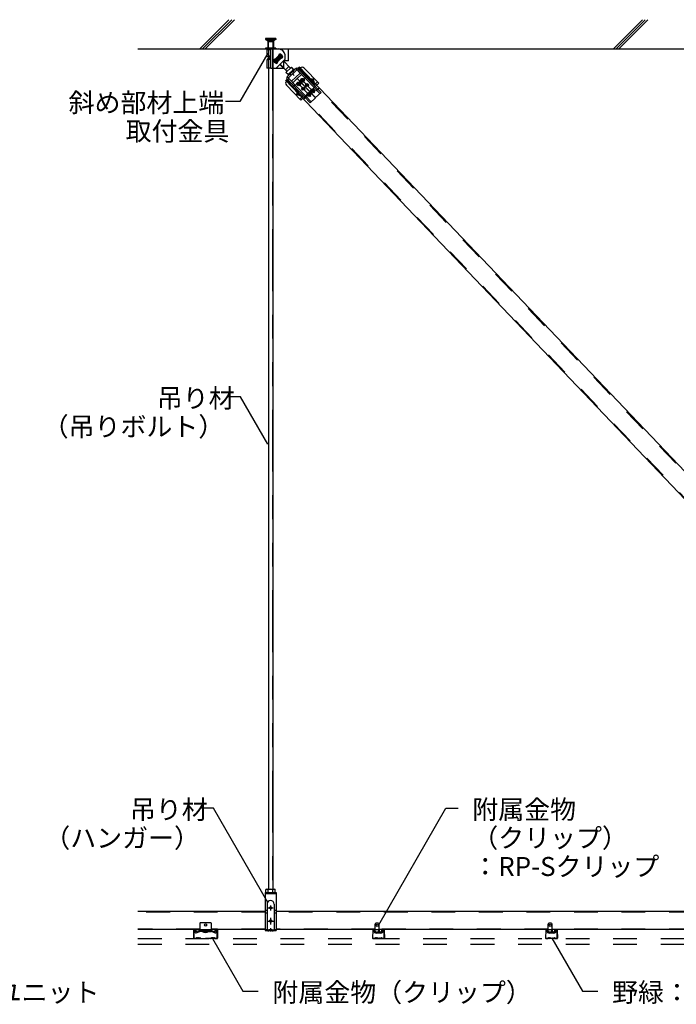
# Model space of a CAD drawing. Extents: x 15 to 405, y 7 to 286.
# Drawn here: x 90 to 124, y 44 to 96 of the extents above; entities that cross this region are included whole.
import ezdxf

# ---------------------------------------------------------------- set-up
doc = ezdxf.new("R2010")
doc.units = 0
doc.header["$MEASUREMENT"] = 0
for name, pattern in [('__19', [0]), ('CENTER1', [10, 6.25, -1.25, 1.25, -1.25]), ('CENTER2', [20, 12.5, -2.5, 2.5, -2.5]), ('DASHED1', [2.5, 1.25, -1.25]), ('PHANTOM1', [9.5, 3.25, -1.25, 1.25, -1.25, 1.25, -1.25])]:
    doc.linetypes.add(name, pattern=pattern)
for name, color, linetype in [('_7-0_中心線', 7, 'CONTINUOUS'), ('_7-1_吊り材', 7, 'CONTINUOUS'), ('_7-2_野縁受け', 7, 'CONTINUOUS'), ('_7-3_野縁', 7, 'CONTINUOUS'), ('_7-4_ブレ__ス__補強材', 7, 'CONTINUOUS'), ('_7-6_文字', 7, 'CONTINUOUS'), ('_7-9_躯体他', 7, 'CONTINUOUS'), ('_7-A_クリップ', 7, 'CONTINUOUS'), ('_7-C_ビス__アンカ__ボルト__強調図形', 7, 'CONTINUOUS'), ('_7-D_パネル', 7, 'CONTINUOUS')]:
    doc.layers.add(name, color=color, linetype=linetype)
doc.styles.get("Standard").update_dxf_attribs({"font": 'txt', "bigfont": 'bigfont.shx'})

msp = doc.modelspace()

# ---------------------------------------------------------------- linework, layer by layer
at = {"layer": '_7-0_中心線', "color": 4, "linetype": 'CENTER1'}
for p, q in [((102.751, 49.267), (102.751, 49.005)), ((102.619, 49.136), (102.882, 49.136)), ((102.751, 48.616), (102.751, 48.263)), ((102.751, 48.068), (102.751, 47.893))]:
    msp.add_line(p, q, dxfattribs=at)
at = {"layer": '_7-0_中心線', "color": 4, "linetype": 'CENTER2'}
msp.add_line((102.597, 48.441), (102.905, 48.441), dxfattribs=at)
at = {"layer": '_7-1_吊り材', "color": 7, "linetype": 'Continuous'}
for p, q in [((102.638, 94.349), (102.638, 50.116)), ((102.863, 94.349), (102.863, 50.116)), ((102.463, 49.939), (102.463, 49.341)), ((102.463, 49.939), (102.463, 49.317)), ((102.463, 49.939), (102.463, 47.941)), ((102.463, 49.939), (103.038, 49.939)), ((102.463, 49.889), (103.038, 49.889)), ((102.538, 50.116), (102.506, 50.097)), ((102.506, 50.038), (102.506, 50.097)), ((102.506, 49.939), (102.506, 50.038)), ((102.538, 50.116), (102.963, 50.116)), ((102.628, 50.038), (102.628, 50.097)), ((102.628, 49.939), (102.628, 50.038)), ((102.873, 50.038), (102.873, 50.097)), ((102.873, 49.939), (102.873, 50.038)), ((102.963, 50.116), (102.996, 50.097)), ((102.996, 50.038), (102.996, 50.097)), ((102.996, 49.939), (102.996, 50.038)), ((103.038, 49.939), (103.038, 47.941)), ((102.563, 49.333), (102.563, 47.941)), ((102.938, 49.333), (102.938, 47.941)), ((102.463, 49.015), (102.563, 49.015)), ((102.463, 48.878), (102.563, 48.878)), ((102.938, 49.015), (103.038, 49.015)), ((102.938, 48.878), (103.038, 48.878)), ((102.463, 47.941), (102.563, 47.941)), ((102.614, 47.931), (102.563, 47.941)), ((102.838, 47.926), (102.663, 47.926)), ((102.887, 47.931), (102.938, 47.941)), ((102.938, 47.941), (103.038, 47.941))]:
    msp.add_line(p, q, dxfattribs=at)
at = {"layer": '_7-1_吊り材', "color": 7, "linetype": 'PHANTOM1'}
for p, q in [((102.652, 50.116), (102.652, 94.349)), ((102.849, 94.349), (102.849, 50.116))]:
    msp.add_line(p, q, dxfattribs=at)
at = {"layer": '_7-1_吊り材', "color": 7, "linetype": 'DASHED1'}
for p, q in [((102.463, 47.991), (102.563, 47.991)), ((102.614, 47.981), (102.563, 47.991)), ((102.839, 47.976), (102.663, 47.976)), ((102.701, 47.976), (102.701, 47.926)), ((102.801, 47.976), (102.801, 47.926)), ((102.888, 47.981), (102.939, 47.991)), ((102.938, 47.991), (103.038, 47.991))]:
    msp.add_line(p, q, dxfattribs=at)
at = {"layer": '_7-1_吊り材', "color": 7, "linetype": 'Continuous'}
for centre in [(102.751, 49.136), (102.751, 48.441)]:
    msp.add_circle(centre, 0.0563, dxfattribs=at)
for centre, radius, start, end in [((102.586, 49.946), 0.17, 96.3429, 118.0413), ((102.563, 49.994), 0.122, 57.5712, 88.0446), ((102.751, 49.71), 0.405, 72.412, 107.588), ((102.939, 49.994), 0.122, 91.9554, 122.4288), ((102.916, 49.946), 0.17, 61.9587, 83.6571), ((102.751, 49.333), 0.188, 0, 180), ((102.663, 48.176), 0.25, 258.6901, 270), ((102.838, 48.176), 0.25, 270, 281.3099)]:
    msp.add_arc(centre, radius, start, end, dxfattribs=at)
at = {"layer": '_7-1_吊り材', "color": 7, "linetype": 'DASHED1'}
for centre, start, end in [((102.663, 48.226), 258.6741, 270), ((102.839, 48.226), 270, 281.3912)]:
    msp.add_arc(centre, 0.25, start, end, dxfattribs=at)
at = {"layer": '_7-2_野縁受け', "color": 3, "linetype": 'Continuous'}
for p, q in [((102.463, 48.941), (95.775, 48.941)), ((124.963, 48.941), (103.038, 48.941)), ((99.032, 47.991), (95.775, 47.991)), ((102.463, 47.991), (99.632, 47.991)), ((99.652, 47.991), (99.678, 47.991)), ((108.257, 47.991), (103.038, 47.991)), ((117.357, 47.991), (108.457, 47.991)), ((124.963, 47.991), (117.557, 47.991))]:
    msp.add_line(p, q, dxfattribs=at)
at = {"layer": '_7-2_野縁受け', "color": 3, "linetype": 'DASHED1'}
for p, q in [((102.463, 48.911), (95.775, 48.911)), ((124.963, 48.911), (103.038, 48.911)), ((99.032, 48.021), (95.775, 48.021)), ((99.032, 47.991), (99.632, 47.991)), ((102.463, 48.021), (99.632, 48.021)), ((108.257, 48.021), (103.038, 48.021)), ((108.257, 47.991), (108.457, 47.991)), ((117.357, 48.021), (108.457, 48.021)), ((117.357, 47.991), (117.557, 47.991)), ((124.963, 48.021), (117.557, 48.021))]:
    msp.add_line(p, q, dxfattribs=at)
at = {"layer": '_7-3_野縁', "color": 2, "linetype": 'Continuous'}
for p, q in [((98.707, 47.968), (98.707, 47.542)), ((98.72, 47.543), (98.72, 47.968)), ((98.807, 47.993), (98.732, 47.993)), ((98.807, 47.981), (98.732, 47.981)), ((98.82, 47.918), (98.82, 47.968)), ((98.82, 47.918), (98.832, 47.918)), ((98.832, 47.918), (98.832, 47.968)), ((99.832, 47.918), (99.832, 47.968)), ((99.845, 47.918), (99.832, 47.918)), ((99.845, 47.918), (99.845, 47.968)), ((99.857, 47.993), (99.932, 47.993)), ((99.857, 47.981), (99.932, 47.981)), ((99.945, 47.542), (99.945, 47.968)), ((99.957, 47.968), (99.957, 47.544)), ((108.131, 47.966), (108.119, 47.54)), ((108.131, 47.541), (108.144, 47.966)), ((108.231, 47.991), (108.156, 47.991)), ((108.231, 47.978), (108.156, 47.978)), ((108.244, 47.916), (108.244, 47.966)), ((108.244, 47.916), (108.256, 47.916)), ((108.256, 47.916), (108.256, 47.966)), ((108.608, 47.916), (108.608, 47.966)), ((108.62, 47.916), (108.608, 47.916)), ((108.62, 47.916), (108.62, 47.966)), ((108.633, 47.991), (108.708, 47.991)), ((108.633, 47.978), (108.708, 47.978)), ((108.731, 47.541), (108.72, 47.966)), ((108.733, 47.966), (108.744, 47.542)), ((117.231, 47.966), (117.219, 47.54)), ((117.231, 47.541), (117.244, 47.966)), ((117.331, 47.991), (117.256, 47.991)), ((117.331, 47.978), (117.256, 47.978)), ((117.344, 47.916), (117.344, 47.966)), ((117.344, 47.916), (117.356, 47.916)), ((117.356, 47.916), (117.356, 47.966)), ((117.708, 47.916), (117.708, 47.966)), ((117.72, 47.916), (117.708, 47.916)), ((117.72, 47.916), (117.72, 47.966)), ((117.733, 47.991), (117.808, 47.991)), ((117.733, 47.978), (117.808, 47.978)), ((117.831, 47.541), (117.82, 47.966)), ((117.833, 47.966), (117.844, 47.542)), ((98.732, 47.53), (98.822, 47.53)), ((98.732, 47.53), (98.822, 47.53)), ((98.822, 47.518), (98.732, 47.518)), ((98.822, 47.518), (98.732, 47.518)), ((98.848, 47.551), (98.831, 47.534)), ((98.831, 47.534), (98.848, 47.551)), ((98.857, 47.543), (98.84, 47.525)), ((98.857, 47.543), (98.84, 47.525)), ((99.032, 47.543), (99.05, 47.525)), ((99.041, 47.551), (99.059, 47.534)), ((99.068, 47.53), (99.332, 47.53)), ((99.068, 47.518), (99.332, 47.518)), ((99.597, 47.53), (99.332, 47.53)), ((99.597, 47.518), (99.332, 47.518)), ((99.623, 47.551), (99.606, 47.534)), ((99.632, 47.543), (99.615, 47.525)), ((99.807, 47.543), (99.825, 47.525)), ((99.807, 47.543), (99.825, 47.525)), ((99.816, 47.551), (99.834, 47.534)), ((99.834, 47.534), (99.816, 47.551)), ((99.932, 47.53), (99.843, 47.53)), ((99.932, 47.53), (99.843, 47.53)), ((99.843, 47.518), (99.932, 47.518)), ((99.843, 47.518), (99.932, 47.518)), ((108.144, 47.528), (108.234, 47.528)), ((108.144, 47.528), (108.234, 47.528)), ((108.234, 47.516), (108.144, 47.516)), ((108.234, 47.516), (108.144, 47.516)), ((108.26, 47.55), (108.242, 47.532)), ((108.242, 47.532), (108.26, 47.55)), ((108.269, 47.541), (108.251, 47.523)), ((108.269, 47.541), (108.251, 47.523)), ((108.594, 47.541), (108.612, 47.523)), ((108.603, 47.55), (108.621, 47.532)), ((108.719, 47.528), (108.629, 47.528)), ((108.629, 47.516), (108.719, 47.516)), ((117.244, 47.528), (117.334, 47.528)), ((117.244, 47.528), (117.334, 47.528)), ((117.334, 47.516), (117.244, 47.516)), ((117.334, 47.516), (117.244, 47.516)), ((117.36, 47.55), (117.342, 47.532)), ((117.342, 47.532), (117.36, 47.55)), ((117.369, 47.541), (117.351, 47.523)), ((117.369, 47.541), (117.351, 47.523)), ((117.694, 47.541), (117.712, 47.523)), ((117.703, 47.55), (117.721, 47.532)), ((117.819, 47.528), (117.729, 47.528)), ((117.729, 47.516), (117.819, 47.516))]:
    msp.add_line(p, q, dxfattribs=at)
for centre, radius, start, end in [((98.732, 47.968), 0.025, 90.003, 180.003), ((98.732, 47.968), 0.0125, 90.003, 180.003), ((98.807, 47.968), 0.025, 0.003, 90.003), ((98.807, 47.968), 0.0125, 0.003, 90.003), ((99.857, 47.968), 0.025, 89.997, 179.997), ((99.857, 47.968), 0.0125, 89.997, 179.997), ((99.932, 47.968), 0.025, 359.997, 89.997), ((99.932, 47.968), 0.0125, 359.997, 89.997), ((108.156, 47.966), 0.025, 90.003, 180.003), ((108.156, 47.966), 0.0125, 90.003, 180.003), ((108.231, 47.966), 0.025, 0.003, 90.003), ((108.231, 47.966), 0.0125, 0.003, 90.003), ((108.633, 47.966), 0.025, 89.997, 179.997), ((108.633, 47.966), 0.0125, 89.997, 179.997), ((108.708, 47.966), 0.025, 359.997, 89.997), ((108.708, 47.966), 0.0125, 359.997, 89.997), ((117.256, 47.966), 0.025, 90.003, 180.003), ((117.256, 47.966), 0.0125, 90.003, 180.003), ((117.331, 47.966), 0.025, 0.003, 90.003), ((117.331, 47.966), 0.0125, 0.003, 90.003), ((117.733, 47.966), 0.025, 89.997, 179.997), ((117.733, 47.966), 0.0125, 89.997, 179.997), ((117.808, 47.966), 0.025, 359.997, 89.997), ((117.808, 47.966), 0.0125, 359.997, 89.997), ((98.732, 47.543), 0.025, 177.476, 270), ((98.732, 47.543), 0.025, 177.476, 270), ((98.732, 47.543), 0.0125, 177.476, 270), ((98.732, 47.543), 0.0125, 177.476, 270), ((98.822, 47.543), 0.0125, 270, 315), ((98.822, 47.543), 0.0125, 270, 315), ((98.822, 47.543), 0.025, 270, 315), ((98.822, 47.543), 0.025, 270, 315), ((98.857, 47.543), 0.0125, 46.3972, 135), ((98.888, 47.575), 0.0453, 226.3972, 313.6028), ((98.888, 47.575), 0.0328, 226.3972, 313.6028), ((98.92, 47.543), 0.0125, 36.8699, 133.6028), ((98.945, 47.561), 0.0313, 216.8699, 323.1301), ((98.945, 47.561), 0.0188, 216.8699, 323.1301), ((98.97, 47.543), 0.0125, 46.3972, 143.1301), ((98.97, 47.543), 0.0125, 36.8699, 143.1301), ((99.001, 47.575), 0.0453, 226.3972, 313.6028), ((99.001, 47.575), 0.0328, 226.3972, 313.6028), ((99.032, 47.543), 0.0125, 45, 133.6028), ((99.068, 47.543), 0.025, 225, 270), ((99.068, 47.543), 0.0125, 225, 270), ((99.597, 47.543), 0.0125, 270, 315), ((99.597, 47.543), 0.025, 270, 315), ((99.632, 47.543), 0.0125, 46.3972, 135), ((99.663, 47.575), 0.0453, 226.3972, 313.6028), ((99.663, 47.575), 0.0328, 226.3972, 313.6028), ((99.695, 47.543), 0.0125, 36.8699, 143.1301), ((99.695, 47.543), 0.0125, 36.8699, 133.6028), ((99.72, 47.561), 0.0313, 216.8699, 323.1301), ((99.72, 47.561), 0.0188, 216.8699, 323.1301), ((99.745, 47.543), 0.0125, 46.3972, 143.1301), ((99.776, 47.575), 0.0453, 226.3972, 313.6028), ((99.776, 47.575), 0.0328, 226.3972, 313.6028), ((99.807, 47.543), 0.0125, 45, 133.6028), ((99.843, 47.543), 0.025, 225, 270), ((99.843, 47.543), 0.025, 225, 270), ((99.843, 47.543), 0.0125, 225, 270), ((99.843, 47.543), 0.0125, 225, 270), ((99.932, 47.543), 0.025, 270, 2.524), ((99.932, 47.543), 0.025, 270, 2.524), ((99.932, 47.543), 0.0125, 270, 2.524), ((99.932, 47.543), 0.0125, 270, 2.524), ((108.144, 47.541), 0.025, 177.476, 270), ((108.144, 47.541), 0.025, 177.476, 270), ((108.144, 47.541), 0.0125, 177.476, 270), ((108.144, 47.541), 0.0125, 177.476, 270), ((108.234, 47.541), 0.0125, 270, 315), ((108.234, 47.541), 0.0125, 270, 315), ((108.234, 47.541), 0.025, 270, 315), ((108.234, 47.541), 0.025, 270, 315), ((108.269, 47.541), 0.0125, 46.3972, 135), ((108.3, 47.574), 0.0453, 226.3972, 313.6028), ((108.3, 47.574), 0.0328, 226.3972, 313.6028), ((108.331, 47.541), 0.0125, 36.8699, 133.6028), ((108.356, 47.56), 0.0313, 216.8699, 323.1301), ((108.356, 47.56), 0.0188, 216.8699, 323.1301), ((108.382, 47.541), 0.0125, 36.8699, 143.1301), ((108.406, 47.56), 0.0313, 216.8699, 323.1301), ((108.406, 47.56), 0.0188, 216.8699, 323.1301), ((108.431, 47.541), 0.0125, 36.8699, 143.1301), ((108.456, 47.56), 0.0313, 216.8699, 323.1301), ((108.456, 47.56), 0.0188, 216.8699, 323.1301), ((108.481, 47.541), 0.0125, 36.8699, 143.1301), ((108.506, 47.56), 0.0313, 216.8699, 323.1301), ((108.506, 47.56), 0.0188, 216.8699, 323.1301), ((108.531, 47.541), 0.0125, 46.3972, 143.1301), ((108.563, 47.574), 0.0453, 226.3972, 313.6028), ((108.563, 47.574), 0.0328, 226.3972, 313.6028), ((108.594, 47.541), 0.0125, 45, 133.6028), ((108.629, 47.541), 0.025, 225, 270), ((108.629, 47.541), 0.0125, 225, 270), ((108.719, 47.541), 0.025, 270, 2.524), ((108.719, 47.541), 0.025, 270, 2.524), ((108.719, 47.541), 0.0125, 270, 2.524), ((108.719, 47.541), 0.0125, 270, 2.524), ((117.244, 47.541), 0.025, 177.476, 270), ((117.244, 47.541), 0.025, 177.476, 270), ((117.244, 47.541), 0.0125, 177.476, 270), ((117.244, 47.541), 0.0125, 177.476, 270), ((117.334, 47.541), 0.0125, 270, 315), ((117.334, 47.541), 0.0125, 270, 315), ((117.334, 47.541), 0.025, 270, 315), ((117.334, 47.541), 0.025, 270, 315), ((117.369, 47.541), 0.0125, 46.3972, 135), ((117.4, 47.574), 0.0453, 226.3972, 313.6028), ((117.4, 47.574), 0.0328, 226.3972, 313.6028), ((117.431, 47.541), 0.0125, 36.8699, 133.6028), ((117.456, 47.56), 0.0313, 216.8699, 323.1301), ((117.456, 47.56), 0.0188, 216.8699, 323.1301), ((117.482, 47.541), 0.0125, 36.8699, 143.1301), ((117.506, 47.56), 0.0313, 216.8699, 323.1301), ((117.506, 47.56), 0.0188, 216.8699, 323.1301), ((117.531, 47.541), 0.0125, 36.8699, 143.1301), ((117.556, 47.56), 0.0313, 216.8699, 323.1301), ((117.556, 47.56), 0.0188, 216.8699, 323.1301), ((117.581, 47.541), 0.0125, 36.8699, 143.1301), ((117.606, 47.56), 0.0313, 216.8699, 323.1301), ((117.606, 47.56), 0.0188, 216.8699, 323.1301), ((117.631, 47.541), 0.0125, 46.3972, 143.1301), ((117.663, 47.574), 0.0453, 226.3972, 313.6028), ((117.663, 47.574), 0.0328, 226.3972, 313.6028), ((117.694, 47.541), 0.0125, 45, 133.6028), ((117.729, 47.541), 0.025, 225, 270), ((117.729, 47.541), 0.0125, 225, 270), ((117.819, 47.541), 0.025, 270, 2.524), ((117.819, 47.541), 0.025, 270, 2.524), ((117.819, 47.541), 0.0125, 270, 2.524), ((117.819, 47.541), 0.0125, 270, 2.524)]:
    msp.add_arc(centre, radius, start, end, dxfattribs=at)
at = {"layer": '_7-4_ブレ__ス__補強材', "color": 3, "linetype": 'DASHED1'}
for p, q in [((104.236, 93.356), (147.135, 48.308)), ((103.57, 92.721), (146.469, 47.674))]:
    msp.add_line(p, q, dxfattribs=at)
at = {"layer": '_7-4_ブレ__ス__補強材', "color": 3, "linetype": 'Continuous'}
for p, q in [((104.265, 93.383), (147.164, 48.336)), ((103.541, 92.694), (146.44, 47.646))]:
    msp.add_line(p, q, dxfattribs=at)
at = {"layer": '_7-6_文字', "color": 3, "linetype": 'Continuous'}
for p, q in [((102.583, 94.342), (102.583, 94.296)), ((102.672, 94.349), (102.622, 94.349)), ((102.638, 94.336), (102.651, 94.343)), ((102.651, 94.343), (102.661, 94.349)), ((102.763, 94.349), (102.672, 94.349)), ((102.763, 94.342), (102.763, 94.349)), ((102.763, 94.349), (102.863, 94.349)), ((102.763, 94.342), (103.151, 94.342)), ((102.763, 94.3), (102.763, 94.342)), ((103.151, 94.342), (103.688, 94.342)), ((103.688, 93.718), (103.688, 94.342)), ((102.561, 94.293), (102.558, 94.291)), ((102.558, 94.291), (102.558, 93.946)), ((102.561, 93.948), (102.558, 93.946)), ((102.558, 93.946), (102.562, 93.945)), ((102.57, 94.295), (102.561, 94.293)), ((102.57, 93.949), (102.561, 93.948)), ((102.562, 93.945), (102.571, 93.943)), ((102.586, 94.296), (102.57, 94.295)), ((102.584, 93.951), (102.57, 93.949)), ((102.571, 93.943), (102.587, 93.942)), ((102.583, 93.827), (102.583, 93.776)), ((102.605, 93.952), (102.584, 93.951)), ((102.606, 94.297), (102.586, 94.296)), ((102.587, 93.942), (102.608, 93.941)), ((102.629, 93.953), (102.605, 93.952)), ((102.631, 94.298), (102.606, 94.297)), ((102.608, 93.941), (102.633, 93.939)), ((102.659, 93.954), (102.629, 93.953)), ((102.661, 94.299), (102.631, 94.298)), ((102.633, 93.939), (102.663, 93.939)), ((102.638, 94.286), (102.638, 94.286)), ((102.641, 93.948), (102.638, 93.947)), ((102.638, 93.947), (102.639, 93.946)), ((102.638, 93.821), (102.651, 93.828)), ((102.639, 93.946), (102.644, 93.945)), ((102.647, 93.948), (102.641, 93.948)), ((102.644, 93.945), (102.652, 93.944)), ((102.657, 93.949), (102.647, 93.948)), ((102.651, 93.828), (102.661, 93.834)), ((102.652, 93.944), (102.664, 93.943)), ((102.671, 93.95), (102.657, 93.949)), ((102.691, 93.955), (102.659, 93.954)), ((102.693, 94.3), (102.661, 94.299)), ((102.663, 93.939), (102.695, 93.938)), ((102.664, 93.943), (102.679, 93.942)), ((102.687, 93.951), (102.671, 93.95)), ((102.679, 93.942), (102.696, 93.942)), ((102.705, 93.951), (102.687, 93.951)), ((102.725, 93.955), (102.691, 93.955)), ((102.728, 94.3), (102.693, 94.3)), ((102.695, 93.938), (102.725, 93.938)), ((102.696, 93.942), (102.716, 93.941)), ((102.725, 93.952), (102.705, 93.951)), ((102.716, 93.941), (102.725, 93.941)), ((102.725, 93.955), (102.727, 93.78)), ((102.763, 94.3), (102.728, 94.3)), ((102.763, 93.374), (102.763, 94.3)), ((102.929, 93.696), (103.295, 94.044)), ((102.964, 93.695), (103.294, 94.009)), ((103.181, 93.993), (102.986, 93.799)), ((102.996, 93.813), (103.124, 93.672)), ((103.372, 93.962), (103.007, 93.614)), ((103.337, 93.963), (103.008, 93.65)), ((103.526, 93.805), (103.048, 93.327)), ((103.151, 93.829), (103.105, 93.786)), ((103.151, 93.829), (103.108, 93.874)), ((103.315, 93.859), (103.121, 93.665)), ((103.151, 93.829), (103.196, 93.872)), ((103.151, 93.829), (103.194, 93.784)), ((103.174, 93.983), (103.308, 93.848)), ((103.181, 93.993), (103.23, 94.079)), ((103.241, 93.915), (103.303, 93.974)), ((103.294, 94.009), (103.295, 94.044)), ((103.294, 94.009), (103.337, 93.963)), ((103.295, 94.044), (103.372, 93.962)), ((103.315, 93.859), (103.401, 93.909)), ((103.337, 93.963), (103.372, 93.962)), ((103.526, 93.805), (103.526, 93.967)), ((103.681, 93.954), (103.681, 93.929)), ((103.688, 93.954), (103.681, 93.954)), ((103.681, 93.929), (103.688, 93.929)), ((103.688, 93.718), (103.688, 93.929)), ((102.561, 93.773), (102.558, 93.771)), ((102.558, 93.771), (102.558, 93.335)), ((102.57, 93.774), (102.561, 93.773)), ((102.585, 93.776), (102.57, 93.774)), ((102.605, 93.777), (102.585, 93.776)), ((102.63, 93.778), (102.605, 93.777)), ((102.66, 93.779), (102.63, 93.778)), ((102.692, 93.78), (102.66, 93.779)), ((102.726, 93.78), (102.692, 93.78)), ((102.763, 93.327), (102.763, 93.374)), ((102.763, 93.327), (103.438, 93.327)), ((102.986, 93.799), (102.901, 93.75)), ((103.007, 93.614), (102.929, 93.696)), ((102.964, 93.695), (102.929, 93.696)), ((103.008, 93.65), (102.964, 93.695)), ((103.06, 93.743), (102.999, 93.684)), ((103.008, 93.65), (103.007, 93.614)), ((103.121, 93.665), (103.071, 93.579)), ((103.425, 93.327), (103.246, 93.525)), ((103.257, 93.536), (103.615, 93.16)), ((103.434, 93.713), (103.796, 93.333)), ((103.688, 93.718), (103.438, 93.718)), ((103.438, 93.718), (103.438, 93.327)), ((103.486, 93.718), (103.461, 93.74)), ((103.529, 93.251), (103.71, 93.423)), ((103.85, 93.384), (103.561, 93.109)), ((104.08, 93.316), (103.621, 92.873)), ((103.961, 93.269), (103.85, 93.384)), ((104.071, 93.307), (104.3, 93.07)), ((104.265, 93.383), (104.193, 93.314)), ((104.193, 93.314), (105.101, 92.373)), ((104.306, 93.343), (104.233, 93.272)), ((104.518, 93.339), (105.282, 92.547)), ((103.671, 92.993), (103.561, 93.109)), ((103.63, 92.882), (103.859, 92.644)), ((103.671, 92.993), (103.961, 93.269)), ((103.672, 92.992), (103.96, 93.269)), ((103.677, 92.816), (103.686, 92.824)), ((103.677, 92.816), (104.584, 91.875)), ((103.708, 92.783), (103.717, 92.774)), ((104.3, 93.07), (103.859, 92.644)), ((103.888, 93.055), (103.999, 92.939)), ((103.921, 92.562), (104.146, 92.779)), ((104.136, 93.258), (104.127, 93.25)), ((104.136, 93.258), (105.043, 92.317)), ((104.809, 92.091), (104.146, 92.779)), ((104.38, 93.004), (104.155, 92.788)), ((104.818, 92.1), (104.155, 92.788)), ((103.619, 92.76), (103.546, 92.689)), ((103.582, 92.436), (104.346, 91.645)), ((103.586, 92.649), (103.659, 92.719)), ((103.619, 92.76), (104.527, 91.819)), ((103.65, 92.728), (103.659, 92.719)), ((104.172, 92.518), (104.171, 92.493)), ((104.171, 92.493), (104.204, 92.492)), ((104.172, 92.518), (104.204, 92.517)), ((104.216, 92.479), (104.215, 92.447)), ((104.215, 92.447), (104.24, 92.446)), ((104.217, 92.562), (104.217, 92.529)), ((104.217, 92.562), (104.242, 92.561)), ((104.241, 92.479), (104.24, 92.446)), ((104.242, 92.561), (104.242, 92.529)), ((104.254, 92.516), (104.286, 92.516)), ((104.254, 92.491), (104.286, 92.491)), ((104.286, 92.516), (104.286, 92.491)), ((104.369, 92.709), (104.369, 92.684)), ((104.369, 92.709), (104.402, 92.708)), ((104.369, 92.684), (104.401, 92.683)), ((104.414, 92.67), (104.413, 92.638)), ((104.413, 92.638), (104.438, 92.637)), ((104.415, 92.753), (104.415, 92.72)), ((104.415, 92.753), (104.44, 92.752)), ((104.472, 92.252), (104.42, 92.296)), ((104.472, 92.252), (104.423, 92.205)), ((104.437, 92.282), (104.477, 92.276)), ((104.439, 92.67), (104.438, 92.637)), ((104.44, 92.752), (104.44, 92.72)), ((104.451, 92.682), (104.484, 92.681)), ((104.452, 92.707), (104.484, 92.706)), ((104.472, 92.252), (104.485, 92.318)), ((104.472, 92.252), (104.519, 92.204)), ((104.484, 92.706), (104.484, 92.681)), ((104.67, 92.443), (104.618, 92.487)), ((104.67, 92.443), (104.621, 92.396)), ((104.621, 92.396), (104.694, 92.418)), ((104.635, 92.473), (104.675, 92.467)), ((104.67, 92.443), (104.683, 92.509)), ((104.67, 92.443), (104.717, 92.395)), ((105.101, 92.373), (105.282, 92.547)), ((105.101, 92.373), (105.404, 92.058)), ((104.346, 91.645), (104.527, 91.819)), ((104.423, 92.205), (104.496, 92.227)), ((104.527, 91.819), (104.83, 91.504)), ((104.709, 91.96), (104.709, 91.935)), ((104.709, 91.96), (104.742, 91.959)), ((104.709, 91.935), (104.741, 91.934)), ((104.754, 91.922), (104.753, 91.889)), ((104.753, 91.889), (104.778, 91.889)), ((104.755, 92.004), (104.755, 91.972)), ((104.755, 92.004), (104.78, 92.004)), ((104.779, 91.921), (104.778, 91.889)), ((104.78, 92.004), (104.78, 91.971)), ((104.791, 91.933), (104.824, 91.933)), ((104.792, 91.958), (104.824, 91.958)), ((104.809, 92.091), (104.818, 92.1)), ((104.809, 92.091), (105.113, 91.776)), ((104.818, 92.1), (105.122, 91.785)), ((104.824, 91.958), (104.824, 91.933)), ((104.83, 91.504), (105.113, 91.776)), ((104.907, 92.151), (104.907, 92.126)), ((104.907, 92.151), (104.94, 92.15)), ((104.907, 92.126), (104.939, 92.125)), ((104.952, 92.112), (104.951, 92.08)), ((104.951, 92.08), (104.976, 92.079)), ((104.953, 92.195), (104.953, 92.162)), ((104.953, 92.195), (104.978, 92.194)), ((104.977, 92.112), (104.976, 92.079)), ((104.978, 92.194), (104.978, 92.162)), ((104.989, 92.124), (105.022, 92.124)), ((104.99, 92.149), (105.022, 92.149)), ((105.022, 92.149), (105.022, 92.124)), ((105.404, 92.058), (105.122, 91.785))]:
    msp.add_line(p, q, dxfattribs=at)
at = {"layer": '_7-6_文字', "color": 3, "linetype": 'DASHED1'}
for p, q in [((102.638, 94.349), (102.638, 93.724)), ((102.638, 94.336), (102.638, 93.974)), ((102.863, 94.349), (102.863, 93.724)), ((102.638, 93.821), (102.638, 93.329)), ((103.041, 93.802), (103.119, 93.721)), ((103.183, 93.937), (103.26, 93.856)), ((103.198, 93.952), (103.276, 93.87)), ((103.026, 93.788), (103.103, 93.706)), ((103.497, 93.374), (103.497, 93.374)), ((104.136, 93.258), (104.08, 93.316)), ((103.677, 92.816), (103.621, 92.873)), ((103.659, 92.719), (103.717, 92.774)), ((103.686, 92.824), (104.127, 93.25)), ((103.774, 93.021), (103.83, 92.963)), ((103.927, 93.168), (103.983, 93.111)), ((104.233, 93.272), (104.175, 93.217)), ((104.818, 92.1), (105.101, 92.373)), ((105.043, 92.317), (105.347, 92.002)), ((105.045, 92.43), (105.226, 92.605)), ((104.29, 91.702), (104.471, 91.877)), ((104.527, 91.819), (104.809, 92.091)), ((104.584, 91.875), (104.888, 91.56)), ((104.754, 92.149), (104.763, 92.158))]:
    msp.add_line(p, q, dxfattribs=at)
at = {"layer": '_7-6_文字', "color": 7, "linetype": 'Continuous'}
for p, q in [((102.598, 94.112), (101.137, 91.581)), ((101.137, 91.581), (100.383, 91.581)), ((101.162, 76.027), (100.521, 76.027)), ((102.601, 73.535), (101.162, 76.027)), ((99.747, 54.377), (99.106, 54.377)), ((102.611, 49.418), (99.747, 54.377)), ((108.439, 48.25), (111.977, 54.377)), ((111.977, 54.377), (112.618, 54.377)), ((99.693, 47.516), (101.288, 44.754)), ((117.551, 47.533), (119.155, 44.754)), ((101.288, 44.754), (102.105, 44.754)), ((119.155, 44.754), (119.973, 44.754))]:
    msp.add_line(p, q, dxfattribs=at)
at = {"layer": '_7-6_文字', "color": 3, "linetype": 'PHANTOM1'}
for p, q in [((102.571, 93.333), (102.558, 93.335)), ((102.586, 93.332), (102.571, 93.333)), ((102.606, 93.33), (102.586, 93.332)), ((102.631, 93.329), (102.606, 93.33)), ((102.661, 93.328), (102.631, 93.329)), ((102.693, 93.328), (102.661, 93.328)), ((102.728, 93.327), (102.693, 93.328)), ((102.763, 93.327), (102.728, 93.327))]:
    msp.add_line(p, q, dxfattribs=at)
at = {"layer": '_7-6_文字', "color": 3, "linetype": 'CENTER1'}
for p, q in [((104.35, 92.775), (105.068, 92.03)), ((104.531, 92.778), (104.674, 92.916)), ((104.907, 92.792), (105.058, 92.634)), ((104.91, 92.675), (105.02, 92.781)), ((103.915, 92.358), (104.056, 92.493)), ((104.152, 92.584), (104.87, 91.839)), ((104.161, 92.439), (104.305, 92.578)), ((104.355, 92.626), (104.493, 92.759)), ((104.404, 92.187), (104.548, 92.326)), ((104.598, 92.374), (104.736, 92.507)), ((105.138, 92.148), (105.281, 92.286)), ((104.115, 92.028), (104.266, 91.871)), ((104.116, 91.909), (104.232, 92.021)), ((104.522, 91.728), (104.663, 91.864)), ((104.699, 91.881), (104.843, 92.02)), ((105.031, 92.201), (104.884, 92.059))]:
    msp.add_line(p, q, dxfattribs=at)
at = {"layer": '_7-6_文字', "color": 3, "linetype": 'Continuous'}
for centre, radius in [((104.427, 92.695), 0.1), ((104.967, 92.729), 0.0375), ((104.229, 92.504), 0.1), ((104.229, 92.504), 0.0563), ((104.427, 92.695), 0.0563), ((104.472, 92.252), 0.075), ((104.472, 92.252), 0.075), ((104.472, 92.252), 0.0675), ((104.67, 92.443), 0.075), ((104.67, 92.443), 0.075), ((104.67, 92.443), 0.0675), ((104.175, 91.966), 0.0375), ((104.767, 91.946), 0.1), ((104.767, 91.946), 0.0563), ((104.965, 92.137), 0.1), ((104.965, 92.137), 0.0563)]:
    msp.add_circle(centre, radius, dxfattribs=at)
for centre, radius, start, end in [((102.717, 93.328), 1.022, 92.5588, 97.554), ((103.151, 93.967), 0.375, 10.5472, 90), ((102.696, 93.063), 0.772, 87.7565, 98.3983), ((103.151, 93.829), 0.263, 17.6267, 72.3739), ((103.151, 93.967), 0.375, 0, 10.5472), ((103.151, 93.829), 0.263, 197.6258, 252.3738), ((104.136, 93.258), 0.08, 43.9543, 133.9543), ((104.41, 93.235), 0.15, 43.9543, 133.9543), ((103.677, 92.816), 0.08, 133.9543, 223.9543), ((103.689, 92.974), 0.025, 133.8701, 313.8701), ((103.977, 93.251), 0.025, 313.8701, 133.8701), ((103.69, 92.541), 0.15, 133.9543, 223.9543), ((104.204, 92.53), 0.0125, 268.8701, 358.8701), ((104.203, 92.48), 0.0125, 358.8701, 88.8701), ((104.253, 92.479), 0.0125, 88.8701, 178.8701), ((104.254, 92.529), 0.0125, 178.8701, 268.8701), ((104.401, 92.671), 0.0125, 358.8701, 88.8701), ((104.402, 92.721), 0.0125, 268.8701, 358.8701), ((104.451, 92.67), 0.0125, 88.8701, 178.8701), ((104.452, 92.72), 0.0125, 178.8701, 268.8701), ((104.741, 91.922), 0.0125, 358.8701, 88.8701), ((104.742, 91.972), 0.0125, 268.8701, 358.8701), ((104.791, 91.921), 0.0125, 88.8701, 178.8701), ((104.792, 91.971), 0.0125, 178.8701, 268.8701), ((104.939, 92.113), 0.0125, 358.8701, 88.8701), ((104.94, 92.163), 0.0125, 268.8701, 358.8701), ((104.989, 92.112), 0.0125, 88.8701, 178.8701), ((104.99, 92.162), 0.0125, 178.8701, 268.8701)]:
    msp.add_arc(centre, radius, start, end, dxfattribs=at)
at = {"layer": '_7-9_躯体他', "color": 4, "linetype": 'Continuous'}
for p, q in [((100.563, 95.881), (99.033, 94.351)), ((100.706, 95.883), (99.174, 94.351)), ((100.847, 95.883), (99.316, 94.351)), ((122.312, 95.881), (120.782, 94.351)), ((122.455, 95.883), (120.924, 94.351)), ((122.597, 95.883), (121.065, 94.351)), ((95.775, 94.351), (154.265, 94.351))]:
    msp.add_line(p, q, dxfattribs=at)
at = {"layer": '_7-A_クリップ', "color": 7, "linetype": 'Continuous'}
for p, q in [((99.032, 48.323), (99.032, 47.886)), ((99.607, 48.348), (99.057, 48.348)), ((99.632, 48.323), (99.632, 47.886)), ((108.257, 47.888), (108.257, 48.278)), ((108.407, 48.328), (108.307, 48.328)), ((108.457, 47.953), (108.457, 48.278)), ((117.357, 47.888), (117.357, 48.278)), ((117.507, 48.328), (117.407, 48.328)), ((117.557, 47.953), (117.557, 48.278)), ((98.805, 47.971), (98.748, 47.961)), ((98.766, 47.86), (98.748, 47.961)), ((98.823, 47.867), (98.805, 47.971)), ((99.032, 47.943), (98.823, 47.867)), ((98.843, 47.816), (99.035, 47.886)), ((99.052, 47.886), (99.032, 47.886)), ((99.332, 47.886), (99.052, 47.886)), ((99.332, 47.886), (99.613, 47.886)), ((99.332, 47.886), (99.613, 47.886)), ((99.332, 47.886), (99.632, 47.886)), ((99.822, 47.816), (99.63, 47.886)), ((99.632, 47.943), (99.841, 47.867)), ((99.841, 47.867), (99.859, 47.971)), ((99.859, 47.971), (99.916, 47.961)), ((99.898, 47.86), (99.916, 47.961)), ((108.182, 47.978), (108.24, 47.978)), ((108.182, 47.978), (108.182, 47.936)), ((108.24, 47.978), (108.24, 47.936)), ((108.55, 47.803), (108.315, 47.803)), ((108.55, 47.861), (108.55, 47.861)), ((108.625, 47.978), (108.682, 47.978)), ((108.625, 47.978), (108.625, 47.936)), ((108.682, 47.978), (108.682, 47.936)), ((117.282, 47.978), (117.34, 47.978)), ((117.282, 47.978), (117.282, 47.936)), ((117.34, 47.978), (117.34, 47.936)), ((117.65, 47.803), (117.415, 47.803)), ((117.65, 47.861), (117.65, 47.861)), ((117.725, 47.978), (117.782, 47.978)), ((117.725, 47.978), (117.725, 47.936)), ((117.782, 47.978), (117.782, 47.936))]:
    msp.add_line(p, q, dxfattribs=at)
at = {"layer": '_7-A_クリップ', "color": 7, "linetype": 'DASHED1'}
for p, q in [((99.032, 47.943), (99.332, 47.943)), ((99.245, 47.943), (99.245, 47.886)), ((99.632, 47.943), (99.332, 47.943)), ((99.42, 47.943), (99.42, 47.886)), ((108.312, 47.861), (108.314, 47.861)), ((108.55, 47.861), (108.314, 47.861)), ((117.412, 47.861), (117.414, 47.861)), ((117.65, 47.861), (117.414, 47.861))]:
    msp.add_line(p, q, dxfattribs=at)
at = {"layer": '_7-A_クリップ', "color": 7, "linetype": '__19'}
for p, q in [((108.432, 47.984), (108.432, 47.835)), ((117.532, 47.984), (117.532, 47.835))]:
    msp.add_line(p, q, dxfattribs=at)
at = {"layer": '_7-A_クリップ', "color": 7, "linetype": 'Continuous'}
for centre in [(99.332, 48.236), (108.357, 48.216), (117.457, 48.216)]:
    msp.add_circle(centre, 0.0563, dxfattribs=at)
for centre, radius, start, end in [((99.057, 48.323), 0.025, 90, 180), ((99.607, 48.323), 0.025, 0, 90), ((108.307, 48.278), 0.05, 90.0025, 180.0025), ((108.407, 48.278), 0.05, 0.0025, 90.0025), ((117.407, 48.278), 0.05, 90.0025, 180.0025), ((117.507, 48.278), 0.05, 0.0025, 90.0025), ((98.823, 47.87), 0.0575, 190, 290), ((99.332, 48.236), 0.391, 243.4349, 296.565), ((99.842, 47.87), 0.0575, 250, 350), ((108.315, 47.936), 0.133, 180.001, 270.0025), ((108.315, 47.936), 0.075, 180.001, 219.9576), ((108.55, 47.953), 0.0925, 180.0025, 270.0025), ((108.55, 47.936), 0.133, 270.0025, 0.001), ((108.55, 47.936), 0.075, 270.0025, 0.001), ((117.415, 47.936), 0.133, 180.001, 270.0025), ((117.415, 47.936), 0.075, 180.001, 219.9576), ((117.65, 47.953), 0.0925, 180.0025, 270.0025), ((117.65, 47.936), 0.133, 270.0025, 0.001), ((117.65, 47.936), 0.075, 270.0025, 0.001)]:
    msp.add_arc(centre, radius, start, end, dxfattribs=at)
at = {"layer": '_7-A_クリップ', "color": 7, "linetype": 'DASHED1'}
for centre in [(108.315, 47.936), (117.415, 47.936)]:
    msp.add_arc(centre, 0.075, 219.9576, 268.2527, dxfattribs=at)
at = {"layer": '_7-C_ビス__アンカ__ボルト__強調図形', "color": 2, "linetype": 'DASHED1'}
for p, q in [((103.026, 94.889), (102.476, 94.889)), ((102.476, 94.889), (102.476, 94.839)), ((103.026, 94.839), (102.476, 94.839)), ((102.476, 94.839), (102.601, 94.764)), ((103.026, 94.839), (102.901, 94.764)), ((103.026, 94.889), (103.026, 94.839)), ((103.026, 94.389), (102.476, 94.389)), ((102.476, 94.389), (102.476, 94.351)), ((102.901, 94.764), (102.601, 94.764)), ((102.601, 94.764), (102.601, 94.389)), ((102.626, 94.726), (102.638, 94.726)), ((102.626, 94.726), (102.626, 94.351)), ((102.876, 94.726), (102.638, 94.726)), ((102.876, 94.726), (102.876, 94.351)), ((102.901, 94.764), (102.901, 94.389)), ((103.026, 94.389), (103.026, 94.351))]:
    msp.add_line(p, q, dxfattribs=at)
at = {"layer": '_7-D_パネル', "color": 4, "linetype": 'DASHED1'}
for p, q in [((95.775, 47.516), (154.265, 47.516)), ((95.775, 47.216), (154.265, 47.216))]:
    msp.add_line(p, q, dxfattribs=at)

# ---------------------------------------------------------------- texts
at = {"layer": '_7-6_文字', "color": 7}
for s, p in [('斜め部材上端', (92.127, 91.017)), ('取付金具', (95.127, 89.517)), ('吊り材', (96.765, 75.463)), ('（吊りボルト）', (90.765, 73.963)), ('吊り材', (95.35, 53.813)), ('附属金物', (113.362, 53.813)), ('（ハンガー）', (90.85, 52.313)), ('（クリップ）', (113.362, 52.313)), ('：RP-Sクリップ', (113.362, 50.813)), ('デルタユニット', (84.2, 44.19)), ('附属金物（クリップ）', (102.849, 44.19)), ('野緑：CS-19', (120.717, 44.19))]:
    msp.add_text(s, height=1, dxfattribs=at).set_placement(p)

doc.saveas('drawing.dxf')
